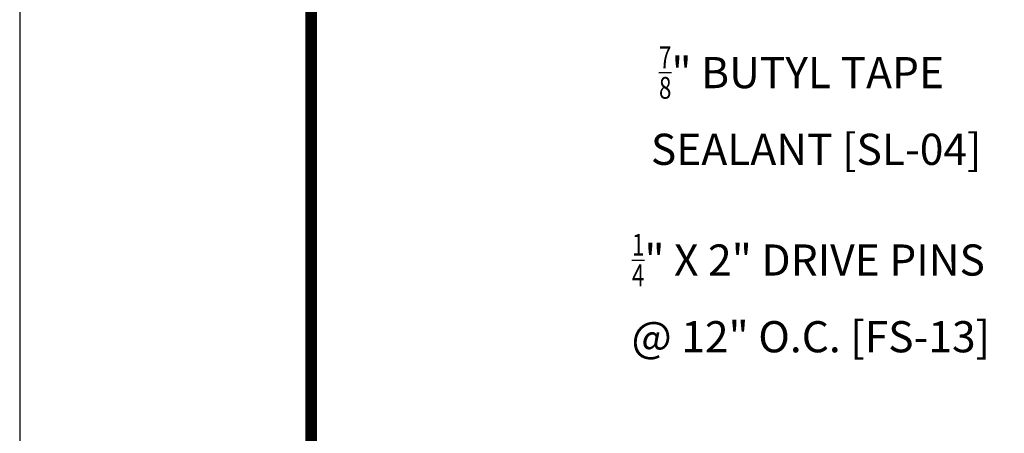
# Model space of a CAD drawing. Units: inches. Extents: x 0 to 34, y 0 to 44.
# Drawn here: x 0 to 11.8, y 9.8 to 14.8 of the extents above; entities that cross this region are included whole.
import ezdxf
from ezdxf.enums import TextEntityAlignment as Align

# ---------------------------------------------------------------- set-up
doc = ezdxf.new("R2010")
doc.units = ezdxf.units.IN
doc.header["$LTSCALE"] = 2
doc.header["$MEASUREMENT"] = 0
doc.layers.get('DEFPOINTS').update_dxf_attribs({"linetype": 'CONTINUOUS'})
for name, color, linetype in [('BORDERLINE', 2, 'CONTINUOUS'), ('SEAL', 7, 'CONTINUOUS'), ('T-BLK', 2, 'CONTINUOUS'), ('TEXT', 2, 'CONTINUOUS')]:
    doc.layers.add(name, color=color, linetype=linetype)
doc.styles.add('ROMAND', font='romand', dxfattribs={"height": 0.075})
doc.styles.add('ROMANS', font='ROMANS.SHX', dxfattribs={"width": 0.75})
doc.styles.add('TEXT1', font='ROMANS', dxfattribs={"width": 0.75, "height": 0.375})

# ---------------------------------------------------------------- blocks, each defined once
blk = doc.blocks.new('A$C71D95179')
at = {"layer": 'BORDERLINE', "const_width": 0.14}
blk.add_lwpolyline([(-16.67, -25.629), (12.33, -25.629), (12.33, 15.371), (-16.67, 15.371)], close=True, dxfattribs=at)
at = {"layer": 'T-BLK', "color": 6, "style": 'ROMAND', "width": 1.25}
for tag, height, p in [('DWGNO', 0.312, (9.624, 14.191)), ('TITLE', 0.625, (2.086, -18.084))]:
    blk.add_attdef(tag, text='', height=height, dxfattribs=at).set_placement(p, align=Align.MIDDLE_CENTER)
at = {"layer": 'T-BLK', "style": 'ROMANS', "width": 0.75}
for tag, p in [('APPLICATION', (-4.744, -19.72)), ('NOTES', (3.746, -19.72)), ('REV_MARK', (3.746, -20.858)), ('REV_DATE', (7.872, -20.858)), ('DRAFTSPERS', (-5.699, -21.997)), ('DRAW_DATE', (3.103, -21.997)), ('RELEASE_DATE', (3.103, -23.135))]:
    blk.add_attdef(tag, p, '', height=0.312, dxfattribs=at)
at = {"layer": 'TEXT', "style": 'TEXT1', "width": 0.75}
for tag, p in [('SCALE', (-5.7, -20.857)), ('CHECKER', (-5.7, -23.133))]:
    blk.add_attdef(tag, p, '', height=0.312, dxfattribs=at)

msp = doc.modelspace()

# ---------------------------------------------------------------- linework, layer by layer
at = {"layer": 'DEFPOINTS'}
msp.add_lwpolyline([(0, 0), (34, 0), (34, 44), (0, 44)], close=True, dxfattribs=at)

# ---------------------------------------------------------------- block references
at = {"layer": 'SEAL'}
msp.add_blockref('A$C71D95179', (20.17, 26.884), dxfattribs=at)

# ---------------------------------------------------------------- texts
at = {"layer": 'TEXT', "char_height": 0.375, "attachment_point": 1, "style": 'TEXT1'}
for s, insert in [('\\A1;{\\H1x;\\W3.2134; \\H0.7x;\\W0.75;\\S7/8;}" BUTYL TAPE \\P{\\W2.36463; }SEALANT [SL-04]', (7.312, 14.46)), ('\\A1;{\\H1x;\\W0.37773; \\H0.7x;\\W0.75;\\S1/4;}" X 2" DRIVE PINS \\P{\\W0.328918; }@ 12" O.C. [FS-13]', (7.312, 12.205))]:
    msp.add_mtext_dynamic_manual_height_columns(s, width=4.55638, gutter_width=1.875, heights=[0], dxfattribs=dict(at, insert=insert))

doc.saveas('drawing.dxf')
